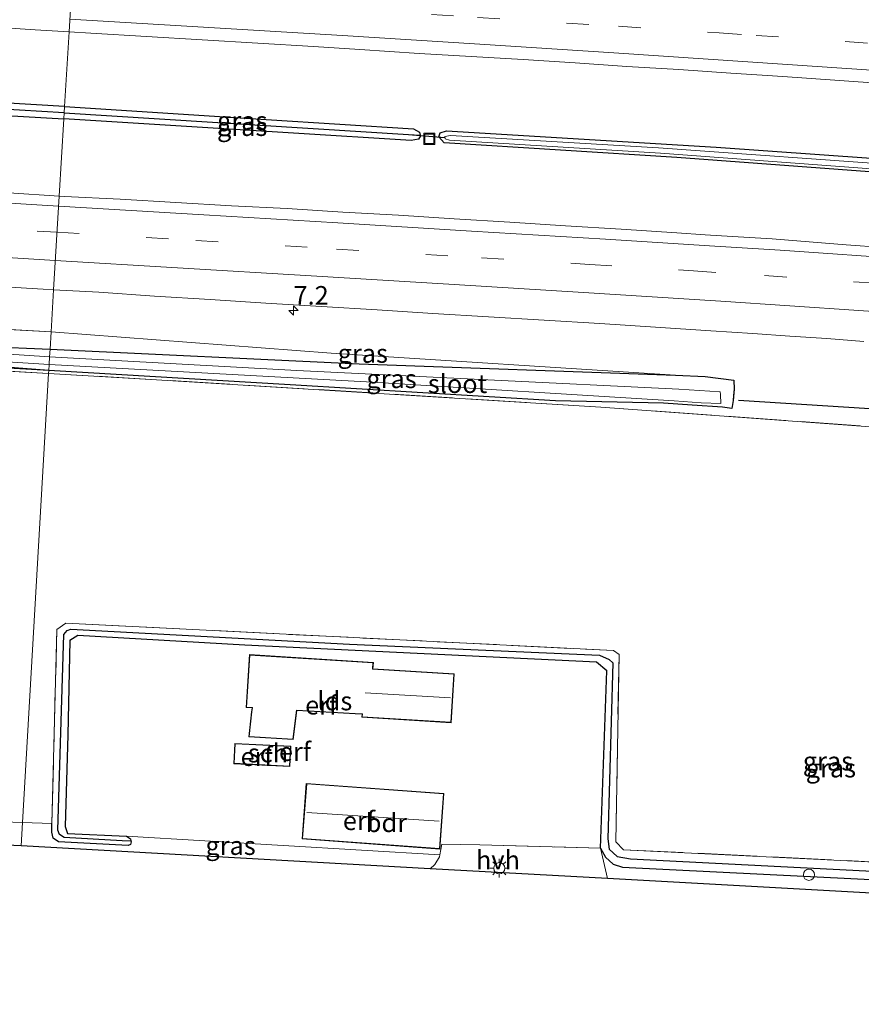
# Model space of a CAD drawing. Units: metres. Extents: x 229995 to 240004, y 525197 to 526424.
# Drawn here: x 234376 to 234489, y 525773 to 525906 of the extents above; entities that cross this region are included whole.
import ezdxf
from ezdxf.enums import TextEntityAlignment as Align

# ---------------------------------------------------------------- set-up
doc = ezdxf.new("R2010")
doc.units = ezdxf.units.M
doc.linetypes.add('IE-TERREINAFSCHEIDING', pattern=[10, 8, -2])
doc.linetypes.add('VW-3-9_STREEP', pattern=[12, 3, -9])
doc.layers.get('0').update_dxf_attribs({"lineweight": 25})
for name, color, linetype, lineweight in [('B-ME-AL-OVERIG-S-B1', 7, 'Continuous', 18), ('B-ME-AM-KILOMETR-S-B1', 7, 'Continuous', 18), ('B-ME-GW-KRUINLIJN-L-B1', 93, 'Continuous', 18), ('B-ME-IE-GRASLAND-GV-B6', 93, 'Continuous', 18), ('B-ME-IE-GRONDWERKLIJN-GROND_INGERICHT-GV-B6', 253, 'Continuous', 18), ('B-ME-IE-HULPGEOMETRIE-L-B1', 53, 'Continuous', 18), ('B-ME-IE-INRICHTINGSELEMENT-S-B1', 253, 'Continuous', 18), ('B-ME-IE-MEUBILAIR_WEGMEUBILAIR-LICHTMAST-S-B1', 8, 'Continuous', 18), ('B-ME-IE-TERREINAFSCHEIDING-DOORGANG-L-B1', 8, 'IE-TERREINAFSCHEIDING-KUNSTMATIG-OPEN', 18), ('B-ME-IE-TERREINAFSCHEIDING-RASTERHEKWERK-L-B1', 8, 'IE-TERREINAFSCHEIDING', 18), ('B-ME-KG-KADASTRAAL-DAKRAND-L-B1', 13, 'Continuous', 18), ('B-ME-KG-KADASTRAAL-NOKLIJN-L-B1', 13, 'Continuous', 18), ('B-ME-OG-BEBOUWING-GV-B6', 173, 'Continuous', 18), ('B-ME-OG-WATER-GV-B6', 153, 'Continuous', 18), ('B-ME-VH-VERH_SOORT-BITUMEN-GV-B6', 8, 'IE-TERREINAFSCHEIDING-NATUURLIJK-HOUTWAL', 18), ('B-ME-VH-VERH_SOORT-HALF_VERHARDING-GV-B6', 8, 'IE-TERREINAFSCHEIDING-NATUURLIJK-HOUTWAL', 18), ('B-ME-VW-MARKERING-39STREEP-015-L-B1', 255, 'VW-3-9_STREEP', 18), ('B-ME-VW-MARKERING-STREEP-015-L-B1', 7, 'Continuous', 18)]:
    doc.layers.add(name, color=color, linetype=linetype, lineweight=lineweight)
for name, color, linetype in [('B-ME-GW-INSTEEKWATERGANG-L-B1', 10, 'Continuous'), ('B-ME-GW-WATERGANG-GREPPEL-L-B1', 10, 'Continuous'), ('B-ME-IE-TERREINAFSCHEIDING-HAAG-L-B1', 10, 'Continuous'), ('B-ME-KG-KADASTRAAL-OPNAMEDTMGRENS-L-B1', 10, 'Continuous'), ('B-ME-KW-DUIKER-L-B1', 10, 'Continuous')]:
    doc.layers.add(name, color=color, linetype=linetype)
doc.styles.add('NLCS-ISO', font='NLCS-ISO.TTF')
doc.linetypes.add('IE-TERREINAFSCHEIDING-KUNSTMATIG-OPEN', pattern='A,7,-1.5,[67,NLCS.SHX,S=0.75,R=0,X=0,Y=0],-1.5', length=10)
doc.linetypes.add('IE-TERREINAFSCHEIDING-NATUURLIJK-HOUTWAL', pattern='A,7,-1.5,[67,NLCS.SHX,S=0.75,R=45,X=0,Y=0],-1.5,7,-1.5,[70,NLCS.SHX,S=0.75,R=0,X=0,Y=0],-1.5', length=20)

# ---------------------------------------------------------------- blocks, each defined once
blk = doc.blocks.new('hecto')
for p, q in [((0, 0.625), (-0.625, 0)), ((0, -0.625), (0, 0.625)), ((-0.625, 0), (0.625, 0)), ((0.625, 0), (0, -0.625))]:
    blk.add_line(p, q)
blk = doc.blocks.new('dtb')
blk.add_circle((0, 0), 0.75)
blk = doc.blocks.new('lantaarnpaal')
for p, q in [((-0.75, 0), (-1.25, 0)), ((-0.88, 0.88), (-0.53, 0.53)), ((0, 0.75), (0, 1.25)), ((0.53, 0.53), (0.88, 0.88)), ((0.75, 0), (1.25, 0)), ((-0.53, -0.53), (-0.88, -0.88)), ((0, -0.75), (0, -1.25)), ((0.53, -0.53), (0.88, -0.88))]:
    blk.add_line(p, q)
blk.add_circle((0, 0), 0.75)
blk = doc.blocks.new('put')
for p, q in [((0.75, 0.75), (-0.75, 0.75)), ((-0.75, 0.75), (-0.75, -0.75)), ((0.75, -0.75), (0.75, 0.75)), ((-0.75, -0.75), (0.75, -0.75))]:
    blk.add_line(p, q)
blk.add_lwpolyline([(-0.625, 0.625), (0.625, 0.625), (0.625, -0.625), (-0.625, -0.625)], close=True)

msp = doc.modelspace()

# ---------------------------------------------------------------- linework, layer by layer
at = {"layer": 'B-ME-GW-INSTEEKWATERGANG-L-B1'}
for points in [[(234381.754, 525893.935, 13.063), (234334.151, 525896.775, 13.214), (234278.948, 525900.203, 13.465), (234186.085, 525905.533, 13.732), (234185.322, 525905.294, 13.732), (234185.208, 525904.748, 13.732)], [(234185.208, 525904.748, 13.732), (234185.693, 525903.908, 13.732), (234186.488, 525903.734, 13.732), (234233.699, 525901.166, 13.724), (234299.489, 525897.289, 13.509), (234338.955, 525894.726, 13.396), (234381.653, 525892.279, 13.15)], [(234381.754, 525893.935, 13.063), (234408.847, 525892.177, 12.966), (234428.698, 525890.946, 12.978), (234429.5, 525890.487, 12.971), (234429.588, 525890.084, 12.96)], [(234429.588, 525890.084, 12.96), (234429.612, 525889.976, 12.957), (234429.344, 525889.535, 12.958), (234428.348, 525889.371, 12.953), (234396.707, 525891.353, 12.97), (234381.653, 525892.279, 13.15)], [(234464.117, 525887.091, 12.946), (234432.814, 525889.039, 12.917), (234432.093, 525889.852, 12.917), (234432.272, 525890.411, 12.917), (234433.123, 525890.656, 12.917), (234469.366, 525888.473, 12.917), (234497.182, 525886.501, 13.059), (234544.207, 525882.683, 12.749), (234605.056, 525877.632, 12.793), (234653.801, 525873.159, 12.761), (234688.976, 525869.396, 12.765), (234689.621, 525868.822, 12.749), (234689.504, 525868.163, 12.749), (234688.82, 525867.743, 12.749), (234609.952, 525875.468, 12.849), (234547.135, 525880.483, 12.806), (234502.069, 525884.249, 12.962), (234464.117, 525887.091, 12.946)], [(234379.6221, 525858.3961, 11.497), (234355.2561, 525860.2905, 11.5181), (234352.7613, 525860.5349, 11.4919), (234349.1259, 525860.7401, 11.5596), (234348.8699, 525861.5775, 11.3977), (234349.0689, 525862.1761, 11.4483), (234349.4697, 525862.8535, 11.6656), (234350.8947, 525862.6205, 11.614), (234354.3439, 525862.3307, 11.4863), (234379.7891, 525861.2781, 11.476)], [(234379.7891, 525861.2781, 11.476), (234421.3631, 525859.2821, 11.591), (234463.9189, 525857.7837, 12.4557)], [(234463.9189, 525857.7837, 12.4557), (234467.8971, 525857.6007, 12.4865), (234471.7739, 525857.1131, 12.3484), (234471.8245, 525855.8819, 12.2097), (234471.6621, 525854.3821, 12.0546), (234471.4935, 525853.2989, 11.9202), (234470.2367, 525853.4819, 11.5764), (234466.1791, 525853.7311, 11.5388), (234462.3223, 525854.0171, 11.5836), (234447.7621, 525854.3301, 11.543), (234412.1081, 525856.4921, 11.511), (234379.6221, 525858.3961, 11.497)], [(234382.168, 525809.375, 11.716), (234381.832, 525797.02, 11.72), (234382.143, 525796.085, 11.72), (234390.07, 525795.731, 11.72)], [(234390.681, 525795.106, 11.72), (234390.719, 525794.975, 11.72), (234390.607, 525794.61, 11.72), (234390.308, 525794.461, 11.72), (234380.92, 525794.988, 11.72), (234380.231, 525795.46, 11.72), (234380.025, 525796.273, 11.72), (234380.054, 525797.423, 11.721)], [(234390.07, 525795.731, 11.72), (234390.602, 525795.382, 11.72), (234390.681, 525795.106, 11.72)], [(234453.843, 525794.1, 11.929), (234454.517, 525792.908, 11.884), (234455.54, 525791.953, 11.848), (234456.802, 525791.562, 11.654), (234494.703, 525789.698, 11.772), (234555.391, 525787.13, 12.081), (234587.858, 525786.179, 12.282), (234588.749, 525786.8, 12.158), (234588.788, 525787.265, 12.158)]]:
    msp.add_polyline3d(points, dxfattribs=at)
at = {"layer": 'B-ME-GW-KRUINLIJN-L-B1'}
msp.add_line((234379.925, 525863.615, 12.679), (234343.344, 525865.577, 13), dxfattribs=at)
msp.add_polyline3d([(234463.9189, 525857.7837, 12.456), (234417.5921, 525860.7261, 12.668), (234379.9251, 525863.6151, 12.679)], dxfattribs=at)
at = {"layer": 'B-ME-GW-WATERGANG-GREPPEL-L-B1'}
msp.add_line((234381.701, 525893.069, 12.746), (234427.985, 525890.182, 12.708), dxfattribs=at)
for points in [[(234381.701, 525893.069, 12.746), (234336.597, 525895.762, 12.822), (234292.269, 525898.57, 12.984), (234245.834, 525901.324, 13.182), (234187.148, 525904.605, 13.255)], [(234389.485, 525795.117, 11.257), (234381.679, 525795.544, 11.257), (234381.068, 525795.948, 11.257), (234380.85, 525796.54, 11.257), (234381.637, 525822.898, 11.257), (234382.078, 525823.416, 11.257), (234382.585, 525823.608, 11.257), (234420.064, 525821.592, 11.257), (234453.714, 525820.103, 11.257), (234454.976, 525819.497, 11.257), (234455.494, 525819.079, 11.257), (234454.811, 525795.369, 11.257), (234454.983, 525793.974, 11.257), (234456.057, 525793, 11.257), (234457.861, 525792.671, 11.257), (234500.945, 525790.503, 11.209), (234557.637, 525788.207, 11.209), (234586.461, 525787.312, 11.278)]]:
    msp.add_polyline3d(points, dxfattribs=at)
at = {"layer": 'B-ME-IE-GRASLAND-GV-B6'}
for points in [[(234272.9982, 525910.6551, 13.9548), (234280.4844, 525910.2018, 13.9188), (234287.974, 525909.7972, 13.9012), (234295.4605, 525909.3418, 13.8678), (234302.9445, 525908.8559, 13.8499), (234310.4321, 525908.4257, 13.8105), (234317.9154, 525907.9199, 13.778), (234325.4094, 525907.5898, 13.7589), (234332.8912, 525907.0614, 13.7297), (234340.3754, 525906.5712, 13.7027), (234347.8632, 525906.138, 13.6861), (234355.3465, 525905.6375, 13.6641), (234362.8343, 525905.2058, 13.6294), (234370.3195, 525904.7359, 13.6076), (234377.8048, 525904.2675, 13.5784), (234382.3656, 525903.9901, 13.566), (234381.754, 525893.935, 13.063), (234334.151, 525896.775, 13.214), (234278.948, 525900.203, 13.465), (234186.085, 525905.533, 13.732)], [(234381.754, 525893.935, 13.063), (234381.701, 525893.069, 12.746), (234336.597, 525895.762, 12.822), (234292.269, 525898.57, 12.984), (234245.834, 525901.324, 13.182), (234187.148, 525904.605, 13.255), (234185.208, 525904.748, 13.732), (234185.322, 525905.294, 13.732), (234186.085, 525905.533, 13.732), (234278.948, 525900.203, 13.465), (234334.151, 525896.775, 13.214), (234381.754, 525893.935, 13.063)], [(234381.701, 525893.069, 12.746), (234381.653, 525892.279, 13.15), (234338.955, 525894.726, 13.396), (234299.489, 525897.289, 13.509), (234233.699, 525901.166, 13.724), (234186.488, 525903.734, 13.732), (234185.693, 525903.908, 13.732), (234185.208, 525904.748, 13.732), (234187.148, 525904.605, 13.255), (234245.834, 525901.324, 13.182), (234292.269, 525898.57, 12.984), (234336.597, 525895.762, 12.822), (234381.701, 525893.069, 12.746)], [(234491.8632, 525874.9713, 13.3231), (234486.8741, 525875.3004, 13.32), (234481.8896, 525875.7013, 13.3168), (234476.9074, 525876.1258, 13.32), (234471.5613, 525876.4214, 13.3244), (234467.9077, 525876.6617, 13.3473), (234464.0779, 525876.9257, 13.3496), (234456.5953, 525877.4425, 13.3637), (234449.1079, 525877.8793, 13.3763), (234441.6251, 525878.3835, 13.3903), (234434.1382, 525878.8292, 13.4021), (234426.653, 525879.2899, 13.4053), (234419.1639, 525879.7036, 13.4319), (234411.6799, 525880.1912, 13.4585), (234404.19, 525880.5835, 13.4798), (234396.7033, 525881.036, 13.5008), (234389.2151, 525881.4555, 13.5171), (234381.7242, 525881.8331, 13.5406), (234381.0259, 525881.8764, 13.5433), (234381.653, 525892.279, 13.15), (234396.707, 525891.353, 12.97), (234428.348, 525889.371, 12.953), (234429.344, 525889.535, 12.958), (234429.612, 525889.976, 12.957), (234429.588, 525890.084, 12.96), (234429.5, 525890.487, 12.971), (234428.698, 525890.946, 12.978), (234408.847, 525892.177, 12.966), (234381.754, 525893.935, 13.063), (234382.3656, 525903.9901, 13.566)], [(234382.3656, 525903.9901, 13.566), (234385.2912, 525903.8122, 13.558), (234392.7783, 525903.3763, 13.5379), (234400.2634, 525902.8974, 13.5124), (234407.7492, 525902.4389, 13.4872), (234415.2362, 525901.9998, 13.4777), (234421.4803, 525901.6002, 13.4488), (234429.4421, 525901.0467, 13.4357), (234436.4328, 525900.6753, 13.4074), (234443.4209, 525900.2693, 13.4153), (234450.4075, 525899.8314, 13.4045), (234457.3897, 525899.3311, 13.3964), (234464.3766, 525898.9057, 13.3735), (234471.3606, 525898.4393, 13.3709), (234478.3438, 525897.9548, 13.3472), (234485.3279, 525897.4834, 13.3289), (234492.3109, 525896.9947, 13.3384)], [(234233.699, 525901.166, 13.724), (234299.489, 525897.289, 13.509), (234338.955, 525894.726, 13.396), (234381.653, 525892.279, 13.15), (234381.0259, 525881.8764, 13.5433), (234374.2387, 525882.2971, 13.5694), (234366.754, 525882.7732, 13.5801), (234359.2699, 525883.2665, 13.5976), (234351.7833, 525883.7128, 13.624), (234344.2953, 525884.1354, 13.6688), (234336.8106, 525884.6214, 13.6945), (234329.3284, 525885.1383, 13.7155), (234321.8438, 525885.616, 13.7322), (234314.357, 525886.0674, 13.7497), (234306.8739, 525886.5686, 13.7987), (234299.3858, 525886.9897, 13.8448), (234291.8996, 525887.4521, 13.8683), (234284.4162, 525887.9476, 13.8818), (234276.9321, 525888.4386, 13.9103)], [(234381.754, 525893.935, 13.063), (234408.847, 525892.177, 12.966), (234428.698, 525890.946, 12.978), (234429.5, 525890.487, 12.971), (234429.588, 525890.084, 12.96), (234427.985, 525890.182, 12.708), (234381.701, 525893.069, 12.746), (234381.754, 525893.935, 13.063)], [(234381.701, 525893.069, 12.746), (234427.985, 525890.182, 12.708), (234429.588, 525890.084, 12.96), (234429.612, 525889.976, 12.957), (234429.344, 525889.535, 12.958), (234428.348, 525889.371, 12.953), (234396.707, 525891.353, 12.97), (234381.653, 525892.279, 13.15), (234381.701, 525893.069, 12.746)], [(234432.272, 525890.411, 12.917), (234432.093, 525889.852, 12.917), (234432.814, 525889.039, 12.917), (234464.117, 525887.091, 12.946), (234502.069, 525884.249, 12.962), (234547.135, 525880.483, 12.806), (234609.952, 525875.468, 12.849), (234688.82, 525867.743, 12.749), (234689.504, 525868.163, 12.749), (234689.621, 525868.822, 12.749), (234688.976, 525869.396, 12.765), (234653.801, 525873.159, 12.761), (234605.056, 525877.632, 12.793), (234544.207, 525882.683, 12.749), (234497.182, 525886.501, 13.059), (234469.366, 525888.473, 12.917), (234433.123, 525890.656, 12.917), (234432.272, 525890.411, 12.917)], [(234433.123, 525890.656, 12.917), (234469.366, 525888.473, 12.917), (234497.182, 525886.501, 13.059), (234544.207, 525882.683, 12.749), (234605.056, 525877.632, 12.793), (234653.801, 525873.159, 12.761), (234688.976, 525869.396, 12.765), (234689.621, 525868.822, 12.749), (234689.504, 525868.163, 12.749), (234688.82, 525867.743, 12.749), (234609.952, 525875.468, 12.849), (234547.135, 525880.483, 12.806), (234502.069, 525884.249, 12.962), (234464.117, 525887.091, 12.946), (234432.814, 525889.039, 12.917), (234432.093, 525889.852, 12.917), (234432.272, 525890.411, 12.917), (234433.123, 525890.656, 12.917)], [(234495.295, 525885.952, 12.499), (234461.624, 525888.357, 12.499), (234433.643, 525890.027, 12.499), (234432.887, 525889.906, 12.499), (234432.923, 525889.581, 12.499), (234433.515, 525889.405, 12.499), (234461.877, 525887.634, 12.499), (234495.061, 525885.199, 12.499)], [(234274.0652, 525875.8206, 13.6452), (234281.5501, 525875.3446, 13.6172), (234289.0318, 525874.8514, 13.5792), (234296.519, 525874.4187, 13.535), (234304.0038, 525873.9404, 13.5085), (234311.4921, 525873.5165, 13.4782), (234318.9777, 525873.0508, 13.4459), (234326.4627, 525872.5756, 13.4036), (234333.949, 525872.1209, 13.3791), (234341.437, 525871.6913, 13.3453), (234348.9215, 525871.2161, 13.3313), (234356.4064, 525870.7404, 13.3021), (234363.8917, 525870.27, 13.2798), (234371.3776, 525869.809, 13.2507), (234378.8639, 525869.3543, 13.2382), (234380.2663, 525869.2768, 13.2376), (234379.925, 525863.615, 12.679), (234343.344, 525865.577, 13), (234340.755, 525865.745, 12.996), (234298.737, 525868.357, 13.044), (234241.185, 525872.119, 13.336)], [(234498.7201, 525850.2121, 12.065), (234453.8761, 525853.4921, 11.764), (234394.1091, 525857.1711, 11.716), (234379.5991, 525857.9941, 11.529), (234379.6221, 525858.3961, 11.497), (234412.1081, 525856.4921, 11.511), (234447.7621, 525854.3301, 11.543), (234462.3223, 525854.0171, 11.5836), (234466.1791, 525853.7311, 11.5388), (234470.2367, 525853.4819, 11.5764), (234471.4935, 525853.2989, 11.9202), (234471.5349, 525853.5649, 11.9532), (234471.6621, 525854.3821, 12.0546), (234471.7333, 525855.0411, 12.1228), (234471.8245, 525855.8819, 12.2097), (234471.8109, 525856.2113, 12.2468), (234471.7739, 525857.1131, 12.3484), (234467.8971, 525857.6007, 12.4865), (234463.9189, 525857.7837, 12.456), (234417.5921, 525860.7261, 12.668), (234379.9251, 525863.6151, 12.679), (234380.2663, 525869.2769, 13.2376), (234386.3529, 525868.9409, 13.2353), (234393.8347, 525868.4155, 13.2001), (234401.3205, 525867.9533, 13.1801), (234408.8057, 525867.4831, 13.1477), (234416.2913, 525867.0161, 13.1445), (234423.7779, 525866.5679, 13.1481), (234431.2631, 525866.0941, 13.128), (234438.7483, 525865.6313, 13.1213), (234446.2349, 525865.1801, 13.108), (234453.7205, 525864.7177, 13.0745), (234461.2063, 525864.2555, 13.0714), (234468.6895, 525863.7507, 13.0603), (234474.3043, 525863.3711, 13.0446), (234479.2943, 525863.0469, 13.0325), (234484.2819, 525862.6979, 13.0561), (234489.2679, 525862.3235, 13.0262)], [(234262.4051, 525864.6391, 11.698), (234301.0861, 525862.7931, 11.488), (234334.8561, 525861.0681, 11.512), (234337.3261, 525860.9841, 11.557), (234339.2951, 525863.7171, 11.535), (234340.7551, 525865.7451, 12.996), (234343.3441, 525865.5771, 13), (234344.4931, 525863.3231, 11.525), (234346.0231, 525860.3211, 11.593), (234348.4431, 525860.2041, 11.516), (234379.6221, 525858.3961, 11.497), (234379.5991, 525857.9941, 11.529), (234343.1381, 525860.0841, 11.555), (234340.7301, 525860.2221, 11.557), (234334.2411, 525860.5941, 11.561), (234283.1691, 525863.1751, 11.779), (234231.3951, 525865.4231, 12.246)], [(234379.9251, 525863.6151, 12.679), (234379.7891, 525861.2781, 11.476), (234354.3439, 525862.3307, 11.4863), (234350.8947, 525862.6205, 11.614), (234349.4697, 525862.8535, 11.6656), (234349.0689, 525862.1761, 11.4483), (234348.8699, 525861.5775, 11.3977), (234349.1259, 525860.7401, 11.5596), (234352.7613, 525860.5349, 11.4919), (234355.2561, 525860.2905, 11.5181), (234379.6221, 525858.3961, 11.497), (234348.4431, 525860.2041, 11.516), (234346.0231, 525860.3211, 11.593), (234344.4931, 525863.3231, 11.525), (234343.3441, 525865.5771, 13), (234379.9251, 525863.6151, 12.679)], [(234350.8947, 525862.6205, 11.614), (234354.3439, 525862.3307, 11.4863), (234379.7891, 525861.2781, 11.476), (234379.7301, 525860.2531, 10.975), (234354.3733, 525861.9035, 10.9923), (234350.8451, 525862.3069, 10.9796), (234349.6803, 525862.3457, 11.003), (234349.3107, 525862.0337, 10.9838), (234349.1309, 525861.2507, 10.9662), (234349.4291, 525861.2259, 10.967), (234354.9275, 525860.7679, 10.9809), (234379.6691, 525859.2091, 10.975), (234379.6221, 525858.3961, 11.497), (234355.2561, 525860.2905, 11.5181), (234352.7613, 525860.5349, 11.4919), (234349.1259, 525860.7401, 11.5596), (234348.8699, 525861.5775, 11.3977), (234349.0689, 525862.1761, 11.4483), (234349.4697, 525862.8535, 11.6656), (234350.8947, 525862.6205, 11.614)], [(234463.9189, 525857.7837, 12.456), (234421.3631, 525859.2821, 11.591), (234379.7891, 525861.2781, 11.476), (234379.9251, 525863.6151, 12.679), (234417.5921, 525860.7261, 12.668), (234463.9189, 525857.7837, 12.456)], [(234463.9189, 525857.7837, 12.456), (234467.8971, 525857.6007, 12.4865), (234471.7739, 525857.1131, 12.3484), (234471.8109, 525856.2113, 12.2468), (234471.8245, 525855.8819, 12.2097), (234471.7333, 525855.0411, 12.1228), (234471.6621, 525854.3821, 12.0546), (234471.5349, 525853.5649, 11.9532), (234471.4935, 525853.2989, 11.9202), (234470.2367, 525853.4819, 11.5764), (234466.1791, 525853.7311, 11.5388), (234462.3223, 525854.0171, 11.5836), (234447.7621, 525854.3301, 11.543), (234412.1081, 525856.4921, 11.511), (234379.6221, 525858.3961, 11.497), (234379.6691, 525859.2091, 10.975), (234423.1531, 525856.8191, 10.976), (234463.7387, 525854.3275, 11.0907), (234467.3595, 525854.0457, 11.1011), (234470.0153, 525853.9813, 11.068), (234469.9603, 525855.1905, 11.0877), (234469.9449, 525855.5319, 11.0932), (234464.3595, 525855.8791, 11.1103), (234412.9971, 525858.4181, 10.976), (234379.7301, 525860.2531, 10.975), (234379.7891, 525861.2781, 11.476), (234421.3631, 525859.2821, 11.591), (234463.9189, 525857.7837, 12.456)], [(234500.945, 525790.503, 11.209), (234457.861, 525792.671, 11.257), (234456.057, 525793, 11.257), (234454.983, 525793.974, 11.257), (234454.811, 525795.369, 11.257), (234455.494, 525819.079, 11.257), (234454.976, 525819.497, 11.257), (234453.714, 525820.103, 11.257), (234420.064, 525821.592, 11.257), (234382.585, 525823.608, 11.257), (234382.078, 525823.416, 11.257), (234381.637, 525822.898, 11.257), (234380.85, 525796.54, 11.257), (234381.068, 525795.948, 11.257), (234381.679, 525795.544, 11.257), (234389.485, 525795.117, 11.257), (234390.681, 525795.106, 11.72), (234390.719, 525794.975, 11.72), (234390.607, 525794.61, 11.72), (234390.308, 525794.461, 11.72), (234380.92, 525794.988, 11.72), (234380.231, 525795.46, 11.72), (234380.025, 525796.273, 11.72), (234380.054, 525797.423, 11.721)], [(234380.054, 525797.423, 11.721), (234380.702, 525823.556, 11.736), (234381.919, 525824.386, 11.736), (234455.588, 525820.726, 11.744), (234456.32, 525820.169, 11.744), (234455.881, 525794.956, 11.695), (234456.918, 525793.917, 11.667), (234497.106, 525791.941, 11.792)], [(234453.843, 525794.1, 11.929), (234454.664, 525818.004, 11.852), (234453.285, 525819.133, 11.848), (234406.009, 525821.433, 11.671), (234383.523, 525822.725, 11.659), (234382.472, 525822.061, 11.662), (234382.168, 525809.375, 11.716), (234381.832, 525797.02, 11.72), (234382.143, 525796.085, 11.72), (234390.07, 525795.731, 11.72), (234390.602, 525795.382, 11.72), (234390.681, 525795.106, 11.72), (234389.485, 525795.117, 11.257), (234381.679, 525795.544, 11.257), (234381.068, 525795.948, 11.257), (234380.85, 525796.54, 11.257), (234381.637, 525822.898, 11.257), (234382.078, 525823.416, 11.257), (234382.585, 525823.608, 11.257), (234420.064, 525821.592, 11.257), (234453.714, 525820.103, 11.257), (234454.976, 525819.497, 11.257), (234455.494, 525819.079, 11.257), (234454.811, 525795.369, 11.257), (234454.983, 525793.974, 11.257), (234456.057, 525793, 11.257), (234457.861, 525792.671, 11.257), (234500.945, 525790.503, 11.209)], [(234376.092, 525797.563, 11.529), (234375.91, 525794.421, 11.703), (234223.507, 525801.517, 11.861)], [(234374.774, 525797.607, 11.529), (234376.092, 525797.563, 11.529)], [(234430.939, 525791.361, 11.856), (234375.91, 525794.421, 11.703), (234376.092, 525797.563, 11.529), (234380.054, 525797.423, 11.721), (234380.025, 525796.273, 11.72), (234380.231, 525795.46, 11.72), (234380.92, 525794.988, 11.72), (234390.308, 525794.461, 11.72), (234390.607, 525794.61, 11.72), (234390.719, 525794.975, 11.72), (234390.681, 525795.106, 11.72), (234390.602, 525795.382, 11.72), (234390.07, 525795.731, 11.72), (234432.232, 525793.22, 11.856), (234432.184, 525792.943, 11.856), (234431.526, 525791.904, 11.856), (234430.939, 525791.361, 11.856)], [(234494.703, 525789.698, 11.772), (234456.802, 525791.562, 11.654), (234455.54, 525791.953, 11.848), (234454.517, 525792.908, 11.884), (234453.843, 525794.1, 11.929)], [(234583.9221, 525782.8551, 12.224), (234454.7731, 525790.0361, 11.879), (234453.8431, 525794.1001, 11.929), (234454.5171, 525792.9081, 11.884), (234455.5401, 525791.9531, 11.848), (234456.8021, 525791.5621, 11.654), (234494.7031, 525789.6981, 11.772)]]:
    msp.add_polyline3d(points, dxfattribs=at)
at = {"layer": 'B-ME-IE-GRONDWERKLIJN-GROND_INGERICHT-GV-B6'}
for points in [[(234379.5991, 525857.9941, 11.529), (234376.0921, 525797.5631, 11.529), (234374.7741, 525797.6071, 11.529), (234340.3601, 525799.0601, 11.533), (234338.9501, 525799.1281, 11.44), (234338.9591, 525799.9881, 11.44), (234339.0141, 525804.6601, 11.44), (234339.1671, 525810.5381, 11.44), (234342.5125, 525852.1321, 11.4071), (234342.7505, 525854.3289, 11.7003), (234342.9053, 525857.1245, 11.7072), (234342.9477, 525857.8933, 11.709), (234343.1381, 525860.0841, 11.555), (234379.5991, 525857.9941, 11.529)], [(234497.106, 525791.941, 11.792), (234456.918, 525793.917, 11.667), (234455.881, 525794.956, 11.695), (234456.32, 525820.169, 11.744), (234455.588, 525820.726, 11.744), (234381.919, 525824.386, 11.736), (234380.702, 525823.556, 11.736), (234380.054, 525797.423, 11.721), (234376.092, 525797.563, 11.529), (234379.599, 525857.994, 11.529)], [(234379.599, 525857.994, 11.529), (234394.109, 525857.171, 11.716), (234453.876, 525853.492, 11.764), (234498.72, 525850.212, 12.065)], [(234406.009, 525821.433, 11.671), (234453.285, 525819.133, 11.848), (234454.664, 525818.004, 11.852), (234453.843, 525794.1, 11.929), (234437.585, 525794.582, 11.856), (234432.482, 525794.653, 11.856), (234432.232, 525793.22, 11.856), (234390.07, 525795.731, 11.72), (234382.143, 525796.085, 11.72), (234381.832, 525797.02, 11.72), (234382.168, 525809.375, 11.716), (234382.472, 525822.061, 11.662), (234383.523, 525822.725, 11.659), (234406.009, 525821.433, 11.671)], [(234406.532, 525809.117, 11.9), (234412.486, 525808.738, 11.9), (234412.997, 525812.641, 11.9), (234420.831, 525812.191, 11.9), (234421.755, 525812.16, 11.9), (234421.73, 525811.77, 11.9), (234433.726, 525811.009, 11.9), (234434.142, 525817.569, 11.9), (234423.224, 525818.263, 11.9), (234423.277, 525819.108, 11.9), (234406.629, 525820.165, 11.9), (234406.178, 525813.061, 11.9), (234406.982, 525813.01, 11.9), (234406.89, 525812.464, 11.9), (234406.532, 525809.117, 11.9)], [(234404.518, 525805.49, 11.9), (234412.037, 525805.126, 11.9), (234412.17, 525807.862, 11.9), (234404.65, 525808.226, 11.9), (234404.518, 525805.49, 11.9)], [(234413.712, 525795.37, 11.9), (234432.214, 525794.001, 11.9), (234432.766, 525801.46, 11.9), (234414.264, 525802.829, 11.9), (234413.712, 525795.37, 11.9)]]:
    msp.add_polyline3d(points, dxfattribs=at)
at = {"layer": 'B-ME-IE-HULPGEOMETRIE-L-B1'}
for p, q in [((234427.985, 525890.182, 12.708), (234429.588, 525890.084, 12.96)), ((234389.485, 525795.117, 11.257), (234390.681, 525795.106, 11.72))]:
    msp.add_line(p, q, dxfattribs=at)
msp.add_polyline3d([(234375.91, 525794.421, 11.703), (234376.092, 525797.563, 11.529), (234379.599, 525857.994, 11.529), (234379.622, 525858.396, 11.497), (234379.669, 525859.209, 10.975), (234379.73, 525860.253, 10.975), (234379.789, 525861.278, 11.476), (234379.925, 525863.615, 12.679), (234380.2663, 525869.2768, 13.2376), (234381.0259, 525881.8764, 13.5433), (234381.653, 525892.279, 13.15), (234381.701, 525893.069, 12.746), (234381.754, 525893.935, 13.063), (234382.3656, 525903.9901, 13.566), (234383.1483, 525916.8579, 13.2269), (234383.449, 525921.801, 13.004), (234383.543, 525923.332, 12.89), (234383.708, 525926.062, 10.926), (234383.802, 525927.603, 10.926), (234383.905, 525929.292, 12.022), (234386.951, 525979.375, 12.294)], dxfattribs=at)
at = {"layer": 'B-ME-IE-TERREINAFSCHEIDING-DOORGANG-L-B1'}
msp.add_line((234432.482, 525794.653, 11.856), (234437.585, 525794.582, 11.856), dxfattribs=at)
at = {"layer": 'B-ME-IE-TERREINAFSCHEIDING-HAAG-L-B1'}
msp.add_polyline3d([(234453.843, 525794.1, 11.929), (234454.664, 525818.004, 11.852), (234453.285, 525819.133, 11.848), (234406.009, 525821.433, 11.671), (234383.523, 525822.725, 11.659), (234382.472, 525822.061, 11.662), (234382.168, 525809.375, 11.716)], dxfattribs=at)
at = {"layer": 'B-ME-IE-TERREINAFSCHEIDING-RASTERHEKWERK-L-B1'}
for p, q in [((234379.599, 525857.994, 11.529), (234343.138, 525860.084, 11.555)), ((234374.774, 525797.607, 11.529), (234376.092, 525797.563, 11.529)), ((234376.092, 525797.563, 11.529), (234380.054, 525797.423, 11.721)), ((234437.585, 525794.582, 11.856), (234453.843, 525794.1, 11.929))]:
    msp.add_line(p, q, dxfattribs=at)
for points in [[(234668.354, 525786.637, 12.118), (234669.883, 525786.71, 12.234), (234672.53, 525816.793, 12.254), (234673.642, 525833.738, 12.375), (234641.621, 525837.132, 12.319), (234602.993, 525841.031, 12.339), (234552.315, 525845.807, 12.194), (234498.72, 525850.212, 12.065), (234453.876, 525853.492, 11.764), (234394.109, 525857.171, 11.716), (234379.599, 525857.994, 11.529)], [(234380.054, 525797.423, 11.721), (234380.702, 525823.556, 11.736), (234381.919, 525824.386, 11.736), (234455.588, 525820.726, 11.744), (234456.32, 525820.169, 11.744), (234455.881, 525794.956, 11.695), (234456.918, 525793.917, 11.667), (234497.106, 525791.941, 11.792), (234557.794, 525789.373, 12.101), (234587.926, 525788.49, 12.288)]]:
    msp.add_polyline3d(points, dxfattribs=at)
at = {"layer": 'B-ME-KG-KADASTRAAL-DAKRAND-L-B1'}
for points in [[(234406.587, 525809.164, 13.713), (234412.442, 525808.791, 13.794), (234412.953, 525812.693, 13.794), (234420.831, 525812.241, 13.794), (234421.808, 525812.213, 14.979), (234421.783, 525811.817, 14.81), (234433.679, 525811.062, 14.81), (234434.089, 525817.522, 14.81), (234423.171, 525818.216, 14.81), (234423.224, 525819.061, 14.81), (234406.676, 525820.112, 14.819), (234406.231, 525813.108, 14.766), (234407.04, 525813.056, 14.766), (234406.94, 525812.457, 13.846), (234406.587, 525809.164, 13.713)], [(234404.698, 525808.174, 13.91), (234404.57, 525805.538, 13.91), (234411.989, 525805.178, 13.91), (234412.118, 525807.814, 13.91), (234404.698, 525808.174, 13.91)], [(234432.168, 525794.055, 14.81), (234413.766, 525795.416, 14.814), (234414.31, 525802.775, 14.802), (234432.712, 525801.414, 14.798), (234432.168, 525794.055, 14.81)]]:
    msp.add_polyline3d(points, dxfattribs=at)
at = {"layer": 'B-ME-KG-KADASTRAAL-NOKLIJN-L-B1'}
for p, q in [((234422.19, 525815.012, 17.937), (234433.636, 525814.354, 17.941)), ((234432.148, 525797.762, 17.861), (234414.319, 525798.918, 17.873))]:
    msp.add_line(p, q, dxfattribs=at)
at = {"layer": 'B-ME-KG-KADASTRAAL-OPNAMEDTMGRENS-L-B1'}
for points in [[(234375.91, 525794.421, 11.703), (234223.507, 525801.517, 11.861), (234216.562, 525801.84, 11.966), (234195.212, 525802.834, 11.976), (234110.43, 525806.781, 12.446), (234110.649, 525822.74, 12.523), (234029.73, 525827.344, 12.816)], [(234759.224, 525773.107, 12.506), (234688.126, 525777.061, 12.426), (234583.922, 525782.855, 12.224), (234454.773, 525790.036, 11.879), (234430.939, 525791.361, 11.856), (234375.91, 525794.421, 11.703)]]:
    msp.add_polyline3d(points, dxfattribs=at)
at = {"layer": 'B-ME-KW-DUIKER-L-B1'}
for p, q in [((234427.985, 525890.182, 12.708), (234432.904, 525889.756, 12.499)), ((234472.396, 525854.403, 10.976), (234490.073, 525853.291, 11.048))]:
    msp.add_line(p, q, dxfattribs=at)
at = {"layer": 'B-ME-OG-BEBOUWING-GV-B6'}
for points in [[(234434.142, 525817.569, 11.9), (234433.726, 525811.009, 11.9), (234421.73, 525811.77, 11.9), (234421.755, 525812.16, 11.9), (234420.831, 525812.191, 11.9), (234412.997, 525812.641, 11.9), (234412.486, 525808.738, 11.9), (234406.532, 525809.117, 11.9), (234406.89, 525812.464, 11.9), (234406.982, 525813.01, 11.9), (234406.178, 525813.061, 11.9), (234406.629, 525820.165, 11.9), (234423.277, 525819.108, 11.9), (234423.224, 525818.263, 11.9), (234434.142, 525817.569, 11.9)], [(234412.17, 525807.862, 11.9), (234412.037, 525805.126, 11.9), (234404.518, 525805.49, 11.9), (234404.65, 525808.226, 11.9), (234412.17, 525807.862, 11.9)], [(234432.214, 525794.001, 11.9), (234413.712, 525795.37, 11.9), (234414.264, 525802.829, 11.9), (234432.766, 525801.46, 11.9), (234432.214, 525794.001, 11.9)]]:
    msp.add_polyline3d(points, dxfattribs=at)
at = {"layer": 'B-ME-OG-WATER-GV-B6'}
for points in [[(234495.061, 525885.199, 12.499), (234461.877, 525887.634, 12.499), (234433.515, 525889.405, 12.499), (234432.923, 525889.581, 12.499), (234432.887, 525889.906, 12.499), (234433.643, 525890.027, 12.499), (234461.624, 525888.357, 12.499), (234495.295, 525885.952, 12.499)], [(234379.7301, 525860.2531, 10.975), (234379.6691, 525859.2091, 10.975), (234354.9275, 525860.7679, 10.9809), (234349.4291, 525861.2259, 10.967), (234349.1309, 525861.2507, 10.9662), (234349.3107, 525862.0337, 10.9838), (234349.6803, 525862.3457, 11.003), (234350.8451, 525862.3069, 10.9796), (234354.3733, 525861.9035, 10.9923), (234379.7301, 525860.2531, 10.975)], [(234379.6691, 525859.2091, 10.975), (234379.7301, 525860.2531, 10.975), (234412.9971, 525858.4181, 10.976), (234464.3595, 525855.8791, 11.1103), (234469.9448, 525855.5319, 11.0932), (234469.9603, 525855.1904, 11.0877), (234470.0153, 525853.9813, 11.068), (234467.3595, 525854.0457, 11.1011), (234463.7387, 525854.3275, 11.0907), (234423.1531, 525856.8191, 10.976), (234379.6691, 525859.2091, 10.975)]]:
    msp.add_polyline3d(points, dxfattribs=at)
at = {"layer": 'B-ME-VH-VERH_SOORT-BITUMEN-GV-B6'}
for points in [[(234383.1483, 525916.8579, 13.2269), (234382.3656, 525903.9901, 13.566), (234377.8048, 525904.2675, 13.5784), (234370.3195, 525904.7359, 13.6076), (234362.8343, 525905.2058, 13.6294), (234355.3465, 525905.6375, 13.6641)], [(234492.3109, 525896.9947, 13.3384), (234485.3279, 525897.4834, 13.3289), (234478.3438, 525897.9548, 13.3472), (234471.3606, 525898.4393, 13.3709), (234464.3766, 525898.9057, 13.3735), (234457.3897, 525899.3311, 13.3964), (234450.4075, 525899.8314, 13.4045), (234443.4209, 525900.2693, 13.4153), (234436.4328, 525900.6753, 13.4074), (234429.4421, 525901.0467, 13.4357), (234421.4803, 525901.6002, 13.4488), (234415.2362, 525901.9998, 13.4777), (234407.7492, 525902.4389, 13.4872), (234400.2634, 525902.8974, 13.5124), (234392.7783, 525903.3763, 13.5379), (234385.2912, 525903.8122, 13.558), (234382.3656, 525903.9901, 13.566), (234383.1483, 525916.8579, 13.2269)], [(234374.2387, 525882.2971, 13.5694), (234381.0259, 525881.8764, 13.5433), (234380.2663, 525869.2768, 13.2376), (234378.8639, 525869.3543, 13.2382), (234371.3776, 525869.809, 13.2507)], [(234489.2678, 525862.3234, 13.0262), (234484.2819, 525862.6979, 13.0561), (234479.2942, 525863.0468, 13.0325), (234474.3043, 525863.3711, 13.0446), (234468.6895, 525863.7507, 13.0603), (234461.2063, 525864.2554, 13.0714), (234453.7205, 525864.7177, 13.0745), (234446.2348, 525865.18, 13.108), (234438.7483, 525865.6313, 13.1213), (234431.263, 525866.0941, 13.128), (234423.7779, 525866.5679, 13.1481), (234416.2912, 525867.016, 13.1445), (234408.8057, 525867.483, 13.1477), (234401.3204, 525867.9532, 13.1801), (234393.8346, 525868.4155, 13.2001), (234386.3529, 525868.9409, 13.2353), (234380.2663, 525869.2768, 13.2376), (234381.0259, 525881.8764, 13.5433), (234381.7242, 525881.8331, 13.5406), (234389.2151, 525881.4555, 13.5171), (234396.7033, 525881.036, 13.5008), (234404.19, 525880.5835, 13.4798), (234411.6799, 525880.1912, 13.4585), (234419.1639, 525879.7036, 13.4319), (234426.653, 525879.2899, 13.4053), (234434.1382, 525878.8292, 13.4021), (234441.6251, 525878.3835, 13.3903), (234449.1079, 525877.8793, 13.3763), (234456.5953, 525877.4425, 13.3637), (234464.0779, 525876.9257, 13.3496), (234467.9077, 525876.6617, 13.3473), (234471.5613, 525876.4214, 13.3244), (234476.9074, 525876.1258, 13.32), (234481.8896, 525875.7013, 13.3168), (234486.8741, 525875.3004, 13.32), (234491.8632, 525874.9713, 13.3231)]]:
    msp.add_polyline3d(points, dxfattribs=at)
at = {"layer": 'B-ME-VH-VERH_SOORT-HALF_VERHARDING-GV-B6'}
msp.add_polyline3d([(234454.773, 525790.036, 11.879), (234430.939, 525791.361, 11.856), (234431.526, 525791.904, 11.856), (234432.184, 525792.943, 11.856), (234432.232, 525793.22, 11.856), (234432.482, 525794.653, 11.856), (234437.585, 525794.582, 11.856), (234453.843, 525794.1, 11.929), (234454.773, 525790.036, 11.879)], dxfattribs=at)
at = {"layer": 'B-ME-VW-MARKERING-39STREEP-015-L-B1'}
for points in [[(234382.687, 525909.2734, 13.4906), (234399.9594, 525908.2341, 13.4474), (234419.1104, 525907.0788, 13.3805), (234437.2769, 525905.9264, 13.3461), (234456.255, 525904.7243, 13.3185), (234469.7832, 525903.8268, 13.3095), (234474.7722, 525903.4955, 13.2843), (234493.8303, 525902.174, 13.2688), (234513.2283, 525900.7779, 13.2715), (234533.0837, 525899.285, 13.2423), (234552.3335, 525897.7681, 13.2337), (234571.4564, 525896.1784, 13.2511), (234591.1684, 525894.4444, 13.2572), (234605.3273, 525893.1547, 13.2368), (234623.4185, 525891.5043, 13.2463), (234642.1197, 525889.7139, 13.2425), (234660.1297, 525887.9295, 13.2392), (234678.6262, 525886.0189, 13.2311), (234696.5728, 525884.0632, 13.243), (234715.4097, 525881.9041, 13.2352), (234733.3787, 525879.7939, 13.2438), (234752.3996, 525877.4777, 13.2551), (234766.1155, 525875.7666, 13.2643)], [(234033.8647, 525898.2084, 14.9926), (234053.535, 525896.989, 14.9656), (234072.3803, 525895.8068, 14.9151), (234091.8179, 525894.6215, 14.8397), (234111.5775, 525893.4287, 14.7637), (234130.4042, 525892.2764, 14.6726), (234148.7869, 525891.1299, 14.5672), (234167.5187, 525890.0019, 14.4508), (234186.6576, 525888.8453, 14.3324), (234205.0351, 525887.7402, 14.2294), (234224.9852, 525886.5324, 14.1206), (234242.9705, 525885.4333, 14.0221), (234262.1554, 525884.2673, 13.9251), (234281.6156, 525883.087, 13.835), (234300.4796, 525881.9334, 13.7581), (234314.9733, 525881.0303, 13.6845), (234333.5363, 525879.8941, 13.6348), (234351.5372, 525878.7985, 13.5617), (234366.0843, 525877.913, 13.5028), (234380.7325, 525877.01, 13.4683)], [(234380.7325, 525877.01, 13.4683), (234399.4241, 525875.8892, 13.4315), (234418.3421, 525874.7482, 13.3742), (234437.8435, 525873.5608, 13.3338), (234452.3507, 525872.6779, 13.3257), (234466.34, 525871.8079, 13.3024), (234475.8941, 525871.1938, 13.2709), (234495.1288, 525869.8459, 13.2484), (234513.1643, 525868.545, 13.2743), (234531.4728, 525867.1146, 13.2424), (234549.9148, 525865.632, 13.2601), (234568.7229, 525864.0616, 13.2733), (234587.6766, 525862.3652, 13.2587), (234607.5867, 525860.5087, 13.2578), (234627.3541, 525858.596, 13.2626), (234641.4707, 525857.1765, 13.2707), (234659.4156, 525855.3306, 13.2682), (234674.3046, 525853.7563, 13.2821), (234693.5494, 525851.6158, 13.2762), (234712.9034, 525849.4471, 13.2558), (234732.6767, 525847.1502, 13.2641), (234751.7411, 525844.8612, 13.2715), (234763.9399, 525843.3628, 13.274)]]:
    msp.add_polyline3d(points, dxfattribs=at)
at = {"layer": 'B-ME-VW-MARKERING-STREEP-015-L-B1'}
for points in [[(234382.4696, 525905.7001, 13.5789), (234399.6549, 525904.6644, 13.5282), (234419.1173, 525903.4811, 13.4702), (234437.5954, 525902.3159, 13.436), (234455.6214, 525901.1685, 13.4097), (234473.6401, 525899.9622, 13.3769), (234491.6424, 525898.7341, 13.3513), (234510.0983, 525897.4127, 13.3576), (234529.0425, 525896.0022, 13.3362), (234547.5177, 525894.5849, 13.31), (234566.4505, 525893.0107, 13.3205), (234585.8377, 525891.3331, 13.333), (234604.2764, 525889.6513, 13.3253), (234622.8011, 525887.9588, 13.3397), (234640.8207, 525886.243, 13.3357), (234658.8584, 525884.4504, 13.3293), (234678.2671, 525882.4425, 13.3198), (234696.664, 525880.4455, 13.3374), (234714.6115, 525878.416, 13.336), (234733.6565, 525876.1568, 13.3359), (234752.5328, 525873.858, 13.3367), (234765.8769, 525872.2129, 13.3533)], [(234034.0687, 525901.7187, 15.0736), (234051.7952, 525900.6236, 15.0641), (234070.2924, 525899.455, 15.0097), (234088.7944, 525898.3329, 14.9423), (234106.7902, 525897.2276, 14.8618), (234125.7633, 525896.0618, 14.7685), (234144.2539, 525894.9156, 14.6777), (234163.2397, 525893.7758, 14.5607), (234181.2309, 525892.6794, 14.4445), (234199.7176, 525891.5571, 14.3439), (234217.7131, 525890.4802, 14.241), (234236.7191, 525889.3223, 14.142), (234255.1234, 525888.2088, 14.0495), (234274.1044, 525887.0524, 13.9498), (234288.573, 525886.1593, 13.8867), (234307.9797, 525884.9567, 13.8106), (234326.9739, 525883.8141, 13.7481), (234345.4771, 525882.6837, 13.6841), (234363.4649, 525881.5823, 13.6154), (234380.9445, 525880.5259, 13.5703)], [(234033.6435, 525894.4083, 14.8964), (234049.5757, 525893.4262, 14.8679), (234068.4521, 525892.2324, 14.8219), (234087.4577, 525891.0722, 14.7527), (234106.1741, 525889.9437, 14.6815), (234125.626, 525888.7726, 14.5996), (234139.1025, 525887.9284, 14.5299), (234158.5405, 525886.7358, 14.4114), (234177.0156, 525885.6108, 14.2861), (234195.505, 525884.4757, 14.1832), (234214.2393, 525883.3644, 14.0752), (234233.2272, 525882.1962, 13.9685), (234251.7205, 525881.0905, 13.875), (234270.1962, 525879.9741, 13.7913), (234288.6857, 525878.8178, 13.7173), (234307.9566, 525877.6439, 13.6198), (234326.9018, 525876.4878, 13.5561), (234345.4062, 525875.3523, 13.4778), (234363.8808, 525874.2272, 13.413), (234380.5033, 525873.2086, 13.3684)], [(234380.9445, 525880.5259, 13.5703), (234400.4964, 525879.334, 13.5146), (234418.4967, 525878.2581, 13.4585), (234436.4962, 525877.1671, 13.4235), (234454.4964, 525876.0576, 13.3934), (234468.4946, 525875.197, 13.3764), (234477.9759, 525874.5778, 13.3494), (234495.9894, 525873.323, 13.3479), (234514.4871, 525871.9584, 13.3567), (234533.5462, 525870.4772, 13.3303), (234551.5794, 525869.0151, 13.3367), (234569.6027, 525867.4794, 13.3492), (234587.5838, 525865.905, 13.3475), (234606.0239, 525864.185, 13.3466), (234624.3006, 525862.42, 13.3331), (234642.751, 525860.5866, 13.3456), (234662.5453, 525858.5248, 13.3535), (234681.453, 525856.529, 13.3623), (234699.8434, 525854.4645, 13.3534), (234717.7521, 525852.4437, 13.3412), (234736.3285, 525850.2466, 13.3455), (234754.27, 525848.0877, 13.3611), (234764.1746, 525846.8602, 13.3616)], [(234380.5033, 525873.2086, 13.3684), (234396.9204, 525872.2089, 13.3415), (234414.915, 525871.1345, 13.289), (234433.4224, 525870.0075, 13.2477), (234451.5254, 525868.9025, 13.2311), (234470.0179, 525867.7568, 13.1974), (234488.5793, 525866.5011, 13.1708), (234497.5835, 525865.8481, 13.1636), (234515.5715, 525864.5333, 13.1833), (234534.5735, 525863.0154, 13.1433), (234553.5393, 525861.502, 13.1609), (234573.3266, 525859.8044, 13.1733), (234582.8001, 525858.9648, 13.1508), (234597.1258, 525857.6452, 13.1703), (234616.7882, 525855.7652, 13.1501), (234635.2017, 525853.9692, 13.1723), (234654.0996, 525852.0207, 13.1667), (234673.4908, 525850.0199, 13.1808), (234692.067, 525847.9577, 13.1756), (234711.3915, 525845.7837, 13.162), (234730.245, 525843.6102, 13.1773), (234748.6209, 525841.4122, 13.1765), (234763.6841, 525839.5516, 13.1822)]]:
    msp.add_polyline3d(points, dxfattribs=at)

# ---------------------------------------------------------------- block references
at = {"layer": 'B-ME-AL-OVERIG-S-B1', "rotation": 90}
msp.add_blockref('dtb', (234481.864, 525790.541, 11.925), dxfattribs=at)
at = {"layer": 'B-ME-AM-KILOMETR-S-B1', "rotation": 90}
msp.add_blockref('hecto', (234412.541, 525866.4886, 13.251), dxfattribs=at)
at = {"layer": 'B-ME-IE-INRICHTINGSELEMENT-S-B1', "rotation": 90}
msp.add_blockref('put', (234430.809, 525889.592, 12.757), dxfattribs=at)
at = {"layer": 'B-ME-IE-MEUBILAIR_WEGMEUBILAIR-LICHTMAST-S-B1', "rotation": 90}
msp.add_blockref('lantaarnpaal', (234440.211, 525791.421, 11.917), dxfattribs=at)

# ---------------------------------------------------------------- texts
at = {"layer": 'B-ME-AM-KILOMETR-S-B1', "ltscale": 0.2, "style": 'NLCS-ISO'}
msp.add_text('7.2', height=2.5, dxfattribs=at).set_placement((234412.541, 525866.4886, 13.251), align=Align.BOTTOM_LEFT)
at = {"layer": 'B-ME-IE-GRASLAND-GV-B6', "ltscale": 0.2, "style": 'NLCS-ISO'}
for p in [(234405.6445, 525892.0095), (234405.6325, 525891.22), (234421.854, 525860.6994), (234425.7233, 525857.2885), (234484.421, 525805.8255), (234484.819, 525804.8935), (234404.071, 525794.462)]:
    msp.add_text('gras', height=2.5, dxfattribs=at).set_placement(p, align=Align.MIDDLE_CENTER)
at = {"layer": 'B-ME-IE-GRONDWERKLIJN-GROND_INGERICHT-GV-B6', "ltscale": 0.2, "style": 'NLCS-ISO'}
for p in [(234416.2607, 525813.3589), (234412.7369, 525807.1111), (234407.5786, 525806.4388), (234421.3336, 525797.806)]:
    msp.add_text('erf', height=2.5, dxfattribs=at).set_placement(p, align=Align.MIDDLE_CENTER)
at = {"layer": 'B-ME-OG-BEBOUWING-GV-B6', "ltscale": 0.2, "style": 'NLCS-ISO'}
for s, p in [('lds', (234418.1014, 525813.9223)), ('sch', (234409.109, 525806.9132)), ('bdr', (234425.034, 525797.5322))]:
    msp.add_text(s, height=2.5, dxfattribs=at).set_placement(p, align=Align.MIDDLE_CENTER)
at = {"layer": 'B-ME-OG-WATER-GV-B6', "ltscale": 0.2, "style": 'NLCS-ISO'}
msp.add_text('sloot', height=2.5, dxfattribs=at).set_placement((234434.5997, 525856.624), align=Align.MIDDLE_CENTER)
at = {"layer": 'B-ME-VH-VERH_SOORT-HALF_VERHARDING-GV-B6', "ltscale": 0.2, "style": 'NLCS-ISO'}
msp.add_text('hvh', height=2.5, dxfattribs=at).set_placement((234440.0374, 525792.5372), align=Align.MIDDLE_CENTER)

doc.saveas('drawing.dxf')
